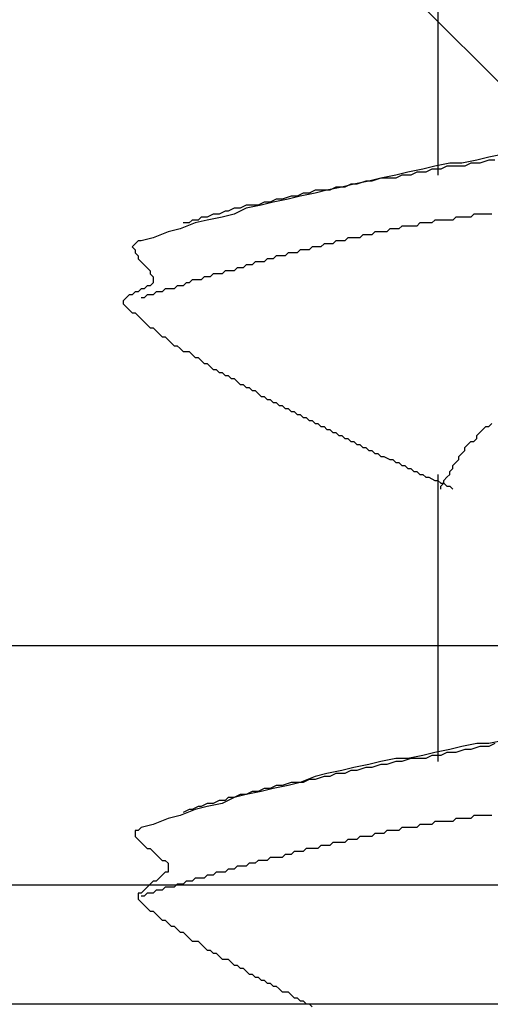
# Model space of a CAD drawing. Units: millimetres. Extents: x 0 to 2760, y 0 to 1910.
# Drawn here: x 983 to 985, y 849 to 854 of the extents above; entities that cross this region are included whole.
import ezdxf

# ---------------------------------------------------------------- set-up
doc = ezdxf.new("R2010")
doc.units = ezdxf.units.MM
doc.layers.get('0').update_dxf_attribs({"plot": 0})
for name, color, linetype in [('dekki', 3, 'Continuous'), ('KANAMONO', 5, 'Continuous'), ('KANAMONO_SCREW', 4, 'Continuous')]:
    doc.layers.add(name, color=color, linetype=linetype)
doc.layers.add('HATCH', color=9, linetype='Continuous', lineweight=9)

msp = doc.modelspace()

# ---------------------------------------------------------------- linework, layer by layer
at = {"linetype": 'Continuous', "ltscale": 0.05}
msp.add_line((1066.3199, 849.5), (957.5904, 849.5), dxfattribs=at)
at = {"layer": 'dekki', "ltscale": 0.05}
msp.add_line((957.5904, 850), (1066.3199, 850), dxfattribs=at)
at = {"layer": 'HATCH', "linetype": 'Continuous'}
msp.add_line((987.0556, 851), (953.0556, 885), dxfattribs=at)
at = {"layer": 'KANAMONO', "ltscale": 0.05}
for p, q in [((1185, 851), (886, 851)), ((885, 850), (1185, 850))]:
    msp.add_line(p, q, dxfattribs=at)
at = {"layer": 'KANAMONO_SCREW'}
for p, q in [((984.4407, 854.1612), (984.4407, 852.9712)), ((984.6035, 853.0338), (984.5409, 853.0213)), ((984.6536, 853.0463), (984.6035, 853.0338)), ((984.6536, 853.0338), (984.616, 853.0213)), ((984.7162, 853.0589), (984.6536, 853.0463)), ((984.6787, 853.0338), (984.6536, 853.0338)), ((984.3154, 852.9837), (984.2653, 852.9712)), ((984.378, 852.9962), (984.3154, 852.9837)), ((984.353, 852.9837), (984.3279, 852.9712)), ((984.3906, 852.9837), (984.353, 852.9837)), ((984.4281, 853.0088), (984.378, 852.9962)), ((984.4156, 852.9962), (984.3906, 852.9837)), ((984.4532, 852.9962), (984.4156, 852.9962)), ((984.4908, 853.0213), (984.4281, 853.0088)), ((984.4782, 853.0088), (984.4532, 852.9962)), ((984.5158, 853.0088), (984.4782, 853.0088)), ((984.5409, 853.0213), (984.4908, 853.0213)), ((984.5534, 853.0088), (984.5158, 853.0088)), ((984.5785, 853.0213), (984.5534, 853.0088)), ((984.616, 853.0213), (984.5785, 853.0213)), ((984.1526, 852.9461), (984.0899, 852.9336)), ((984.14, 852.9461), (984.1025, 852.9336)), ((984.1651, 852.9461), (984.14, 852.9461)), ((984.2027, 852.9587), (984.1526, 852.9461)), ((984.2027, 852.9587), (984.1651, 852.9461)), ((984.2653, 852.9712), (984.2027, 852.9587)), ((984.2277, 852.9587), (984.2027, 852.9587)), ((984.2653, 852.9587), (984.2277, 852.9587)), ((984.2904, 852.9712), (984.2653, 852.9587)), ((984.3279, 852.9712), (984.2904, 852.9712)), ((983.9271, 852.9086), (983.902, 852.896)), ((983.9772, 852.9086), (983.9271, 852.896)), ((983.9647, 852.9086), (983.9271, 852.9086)), ((983.9897, 852.9086), (983.9647, 852.9086)), ((984.0398, 852.9211), (983.9772, 852.9086)), ((984.0148, 852.9211), (983.9897, 852.9086)), ((984.0524, 852.9211), (984.0148, 852.9211)), ((984.0899, 852.9336), (984.0398, 852.9211)), ((984.0774, 852.9336), (984.0524, 852.9211)), ((984.1025, 852.9336), (984.0774, 852.9336)), ((983.7142, 852.8585), (983.6891, 852.8459)), ((983.7517, 852.8585), (983.7016, 852.8459)), ((983.7392, 852.8585), (983.7142, 852.8585)), ((983.7643, 852.871), (983.7392, 852.8585)), ((983.8144, 852.871), (983.7517, 852.8585)), ((983.7893, 852.871), (983.7643, 852.871)), ((983.8269, 852.8835), (983.7893, 852.871)), ((983.8645, 852.8835), (983.8144, 852.871)), ((983.8519, 852.8835), (983.8269, 852.8835)), ((983.877, 852.896), (983.8519, 852.8835)), ((983.9271, 852.896), (983.8645, 852.8835)), ((983.902, 852.896), (983.877, 852.896)), ((983.5513, 852.8209), (983.5263, 852.8084)), ((983.5638, 852.8209), (983.5513, 852.8209)), ((983.5889, 852.8334), (983.5638, 852.8209)), ((983.639, 852.8334), (983.5889, 852.8084)), ((983.6139, 852.8334), (983.5889, 852.8334)), ((983.639, 852.8459), (983.6139, 852.8334)), ((983.7016, 852.8459), (983.639, 852.8334)), ((983.664, 852.8459), (983.639, 852.8459)), ((983.6891, 852.8459), (983.664, 852.8459)), ((983.4135, 852.7833), (983.401, 852.7708)), ((983.4386, 852.7833), (983.4135, 852.7833)), ((983.4762, 852.7833), (983.4261, 852.7708)), ((983.4511, 852.7958), (983.4386, 852.7833)), ((983.4762, 852.7958), (983.4511, 852.7958)), ((983.5012, 852.8084), (983.4762, 852.7958)), ((983.5388, 852.7958), (983.4762, 852.7833)), ((983.5263, 852.8084), (983.5012, 852.8084)), ((983.5889, 852.8084), (983.5388, 852.7958)), ((984.4281, 852.7833), (984.4156, 852.7708)), ((984.4407, 852.7833), (984.4281, 852.7833)), ((984.4532, 852.7833), (984.4407, 852.7833)), ((984.4657, 852.7833), (984.4532, 852.7833)), ((984.4908, 852.7833), (984.4657, 852.7833)), ((984.5033, 852.7833), (984.4908, 852.7833)), ((984.5158, 852.7958), (984.5033, 852.7833)), ((984.5283, 852.7958), (984.5158, 852.7958)), ((984.5409, 852.7958), (984.5283, 852.7958)), ((984.5534, 852.7958), (984.5409, 852.7958)), ((984.5659, 852.7958), (984.5534, 852.7958)), ((984.5785, 852.7958), (984.5659, 852.7958)), ((984.591, 852.8084), (984.5785, 852.7958)), ((984.6035, 852.8084), (984.591, 852.8084)), ((984.616, 852.8084), (984.6035, 852.8084)), ((984.6286, 852.8084), (984.616, 852.8084)), ((984.6536, 852.8084), (984.6286, 852.8084)), ((984.6661, 852.8084), (984.6536, 852.8084)), ((983.3133, 852.7332), (983.2507, 852.7081)), ((983.3634, 852.7457), (983.3133, 852.7332)), ((983.4261, 852.7708), (983.3634, 852.7457)), ((983.401, 852.7708), (983.3759, 852.7708)), ((984.1776, 852.7332), (984.1651, 852.7207)), ((984.1901, 852.7332), (984.1776, 852.7332)), ((984.2027, 852.7332), (984.1901, 852.7332)), ((984.2152, 852.7332), (984.2027, 852.7332)), ((984.2277, 852.7332), (984.2152, 852.7332)), ((984.2402, 852.7457), (984.2277, 852.7332)), ((984.2528, 852.7457), (984.2402, 852.7457)), ((984.2653, 852.7457), (984.2528, 852.7457)), ((984.2778, 852.7457), (984.2653, 852.7457)), ((984.2904, 852.7582), (984.2778, 852.7457)), ((984.3029, 852.7582), (984.2904, 852.7582)), ((984.3154, 852.7582), (984.3029, 852.7582)), ((984.3279, 852.7582), (984.3154, 852.7582)), ((984.3405, 852.7582), (984.3279, 852.7582)), ((984.353, 852.7582), (984.3405, 852.7582)), ((984.3655, 852.7708), (984.353, 852.7582)), ((984.378, 852.7708), (984.3655, 852.7708)), ((984.3906, 852.7708), (984.378, 852.7708)), ((984.4031, 852.7708), (984.3906, 852.7708)), ((984.4156, 852.7708), (984.4031, 852.7708)), ((983.1881, 852.6956), (983.1755, 852.6831)), ((983.2006, 852.6956), (983.1881, 852.6956)), ((983.2507, 852.7081), (983.2006, 852.6956)), ((984.0148, 852.6956), (984.0023, 852.6831)), ((984.0273, 852.6956), (984.0148, 852.6956)), ((984.0398, 852.6956), (984.0273, 852.6956)), ((984.0524, 852.6956), (984.0398, 852.6956)), ((984.0649, 852.7081), (984.0524, 852.6956)), ((984.0774, 852.7081), (984.0649, 852.7081)), ((984.0899, 852.7081), (984.0774, 852.7081)), ((984.1025, 852.7081), (984.0899, 852.7081)), ((984.115, 852.7081), (984.1025, 852.7081)), ((984.1275, 852.7207), (984.115, 852.7081)), ((984.14, 852.7207), (984.1275, 852.7207)), ((984.1526, 852.7207), (984.14, 852.7207)), ((984.1651, 852.7207), (984.1526, 852.7207)), ((983.1755, 852.6831), (983.163, 852.6706)), ((983.163, 852.6706), (983.1755, 852.658)), ((983.1755, 852.658), (983.1755, 852.6455)), ((983.8645, 852.658), (983.8519, 852.6455)), ((983.877, 852.658), (983.8645, 852.658)), ((983.8895, 852.658), (983.877, 852.658)), ((983.902, 852.658), (983.8895, 852.658)), ((983.9146, 852.6706), (983.902, 852.658)), ((983.9271, 852.6706), (983.9146, 852.6706)), ((983.9396, 852.6706), (983.9271, 852.6706)), ((983.9521, 852.6706), (983.9396, 852.6706)), ((983.9647, 852.6831), (983.9521, 852.6706)), ((983.9772, 852.6831), (983.9647, 852.6831)), ((983.9897, 852.6831), (983.9772, 852.6831)), ((984.0023, 852.6831), (983.9897, 852.6831)), ((983.1755, 852.6455), (983.1881, 852.633)), ((983.1881, 852.633), (983.1881, 852.6205)), ((983.1881, 852.6205), (983.2006, 852.6079)), ((983.7267, 852.6205), (983.7142, 852.6079)), ((983.7392, 852.6205), (983.7267, 852.6205)), ((983.7517, 852.6205), (983.7392, 852.6205)), ((983.7643, 852.633), (983.7517, 852.6205)), ((983.7768, 852.633), (983.7643, 852.633)), ((983.7893, 852.633), (983.7768, 852.633)), ((983.8018, 852.633), (983.7893, 852.633)), ((983.8144, 852.6455), (983.8018, 852.633)), ((983.8269, 852.6455), (983.8144, 852.6455)), ((983.8394, 852.6455), (983.8269, 852.6455)), ((983.8519, 852.6455), (983.8394, 852.6455)), ((983.2006, 852.6079), (983.2131, 852.5954)), ((983.2131, 852.5954), (983.2256, 852.5829)), ((983.2256, 852.5829), (983.2382, 852.5704)), ((983.2382, 852.5704), (983.2382, 852.5578)), ((983.5513, 852.5704), (983.5388, 852.5578)), ((983.5638, 852.5704), (983.5513, 852.5704)), ((983.5764, 852.5704), (983.5638, 852.5704)), ((983.5889, 852.5704), (983.5764, 852.5704)), ((983.6014, 852.5829), (983.5889, 852.5704)), ((983.6139, 852.5829), (983.6014, 852.5829)), ((983.6265, 852.5829), (983.6139, 852.5829)), ((983.639, 852.5954), (983.6265, 852.5829)), ((983.6515, 852.5954), (983.639, 852.5954)), ((983.664, 852.5954), (983.6515, 852.5954)), ((983.6766, 852.6079), (983.664, 852.5954)), ((983.6891, 852.6079), (983.6766, 852.6079)), ((983.7016, 852.6079), (983.6891, 852.6079)), ((983.7142, 852.6079), (983.7016, 852.6079)), ((983.2382, 852.5578), (983.2507, 852.5453)), ((983.2507, 852.5453), (983.2507, 852.5328)), ((983.2507, 852.5328), (983.2507, 852.5203)), ((983.4135, 852.5328), (983.401, 852.5203)), ((983.4261, 852.5328), (983.4135, 852.5328)), ((983.4386, 852.5328), (983.4261, 852.5328)), ((983.4511, 852.5328), (983.4386, 852.5328)), ((983.4636, 852.5453), (983.4511, 852.5328)), ((983.4762, 852.5453), (983.4636, 852.5453)), ((983.4887, 852.5453), (983.4762, 852.5453)), ((983.5012, 852.5578), (983.4887, 852.5453)), ((983.5137, 852.5578), (983.5012, 852.5578)), ((983.5263, 852.5578), (983.5137, 852.5578)), ((983.5388, 852.5578), (983.5263, 852.5578)), ((983.2006, 852.4952), (983.1881, 852.4827)), ((983.2131, 852.4952), (983.2006, 852.4952)), ((983.2256, 852.5077), (983.2131, 852.4952)), ((983.2382, 852.5077), (983.2256, 852.5077)), ((983.2507, 852.5203), (983.2382, 852.5077)), ((983.3008, 852.4952), (983.2883, 852.4827)), ((983.3133, 852.4952), (983.3008, 852.4952)), ((983.3258, 852.4952), (983.3133, 852.4952)), ((983.3384, 852.4952), (983.3258, 852.4952)), ((983.3509, 852.5077), (983.3384, 852.4952)), ((983.3634, 852.5077), (983.3509, 852.5077)), ((983.3759, 852.5077), (983.3634, 852.5077)), ((983.3885, 852.5203), (983.3759, 852.5077)), ((983.401, 852.5203), (983.3885, 852.5203)), ((983.138, 852.4576), (983.1254, 852.4451)), ((983.1254, 852.4451), (983.1254, 852.4326)), ((983.1505, 852.4701), (983.138, 852.4576)), ((983.163, 852.4701), (983.1505, 852.4701)), ((983.1755, 852.4827), (983.163, 852.4701)), ((983.1881, 852.4827), (983.1755, 852.4827)), ((983.2131, 852.4576), (983.2006, 852.4576)), ((983.2256, 852.4701), (983.2131, 852.4576)), ((983.2382, 852.4701), (983.2256, 852.4701)), ((983.2507, 852.4701), (983.2382, 852.4701)), ((983.2632, 852.4827), (983.2507, 852.4701)), ((983.2757, 852.4827), (983.2632, 852.4827)), ((983.2883, 852.4827), (983.2757, 852.4827)), ((983.1254, 852.4326), (983.138, 852.42)), ((983.138, 852.42), (983.1505, 852.4075)), ((983.1505, 852.4075), (983.163, 852.395)), ((983.163, 852.395), (983.1755, 852.395)), ((983.1755, 852.395), (983.1881, 852.3825)), ((983.1881, 852.3825), (983.2006, 852.3699)), ((983.2006, 852.3699), (983.2131, 852.3574)), ((983.2131, 852.3574), (983.2256, 852.3449)), ((983.2256, 852.3449), (983.2382, 852.3324)), ((983.2382, 852.3324), (983.2507, 852.3324)), ((983.2507, 852.3324), (983.2632, 852.3198)), ((983.2632, 852.3198), (983.2757, 852.3073)), ((983.2757, 852.3073), (983.2883, 852.2948)), ((983.2883, 852.2948), (983.3008, 852.2948)), ((983.3008, 852.2948), (983.3133, 852.2823)), ((983.3133, 852.2823), (983.3258, 852.2697)), ((983.3258, 852.2697), (983.3384, 852.2572)), ((983.3384, 852.2572), (983.3509, 852.2572)), ((983.3509, 852.2572), (983.3634, 852.2447)), ((983.3634, 852.2447), (983.3759, 852.2322)), ((983.3759, 852.2322), (983.3885, 852.2322)), ((983.3885, 852.2322), (983.401, 852.2322)), ((983.401, 852.2322), (983.4135, 852.2196)), ((983.4135, 852.2196), (983.4261, 852.2071)), ((983.4261, 852.2071), (983.4386, 852.2071)), ((983.4386, 852.2071), (983.4511, 852.1946)), ((983.4511, 852.1946), (983.4636, 852.182)), ((983.4636, 852.182), (983.4762, 852.182)), ((983.4762, 852.182), (983.4887, 852.1695)), ((983.4887, 852.1695), (983.5012, 852.157)), ((983.5012, 852.157), (983.5137, 852.157)), ((983.5137, 852.157), (983.5263, 852.1445)), ((983.5263, 852.1445), (983.5388, 852.1445)), ((983.5388, 852.1445), (983.5513, 852.1319)), ((983.5513, 852.1319), (983.5638, 852.1319)), ((983.5638, 852.1319), (983.5764, 852.1194)), ((983.5764, 852.1194), (983.5889, 852.1194)), ((983.5889, 852.1194), (983.6014, 852.1069)), ((983.6014, 852.1069), (983.6139, 852.0944)), ((983.6139, 852.0944), (983.6265, 852.0944)), ((983.6265, 852.0944), (983.639, 852.0818)), ((983.639, 852.0818), (983.6515, 852.0818)), ((983.6515, 852.0818), (983.664, 852.0693)), ((983.664, 852.0693), (983.6766, 852.0693)), ((983.6766, 852.0693), (983.6891, 852.0568)), ((983.6891, 852.0568), (983.7016, 852.0443)), ((983.7016, 852.0443), (983.7142, 852.0443)), ((983.7142, 852.0443), (983.7267, 852.0317)), ((983.7267, 852.0317), (983.7392, 852.0317)), ((983.7392, 852.0317), (983.7517, 852.0192)), ((983.7517, 852.0192), (983.7643, 852.0192)), ((983.7643, 852.0192), (983.7768, 852.0067)), ((983.7768, 852.0067), (983.7893, 852.0067)), ((983.7893, 852.0067), (983.8018, 851.9942)), ((983.8018, 851.9942), (983.8144, 851.9942)), ((983.8144, 851.9942), (983.8269, 851.9816)), ((983.8269, 851.9816), (983.8394, 851.9816)), ((983.8394, 851.9816), (983.8519, 851.9691)), ((983.8519, 851.9691), (983.8645, 851.9691)), ((983.8645, 851.9691), (983.877, 851.9566)), ((983.877, 851.9566), (983.8895, 851.9566)), ((983.8895, 851.9566), (983.902, 851.9441)), ((983.902, 851.9441), (983.9146, 851.9441)), ((983.9146, 851.9441), (983.9271, 851.9315)), ((983.9271, 851.9315), (983.9396, 851.9315)), ((983.9396, 851.9315), (983.9521, 851.919)), ((983.9521, 851.919), (983.9647, 851.919)), ((983.9647, 851.919), (983.9772, 851.9065)), ((984.6286, 851.9065), (984.6411, 851.919)), ((984.6411, 851.919), (984.6536, 851.919)), ((984.6536, 851.919), (984.6661, 851.9315)), ((983.9772, 851.9065), (983.9897, 851.9065)), ((983.9897, 851.9065), (984.0023, 851.8939)), ((984.0023, 851.8939), (984.0148, 851.8939)), ((984.0148, 851.8939), (984.0273, 851.8814)), ((984.0273, 851.8814), (984.0398, 851.8814)), ((984.0398, 851.8814), (984.0524, 851.8689)), ((984.0524, 851.8689), (984.0649, 851.8689)), ((984.0649, 851.8689), (984.0774, 851.8564)), ((984.591, 851.8564), (984.6035, 851.8689)), ((984.6035, 851.8814), (984.616, 851.8939)), ((984.6035, 851.8689), (984.6035, 851.8814)), ((984.616, 851.8939), (984.6286, 851.9065)), ((984.0774, 851.8564), (984.0899, 851.8564)), ((984.0899, 851.8564), (984.1025, 851.8438)), ((984.1025, 851.8438), (984.115, 851.8438)), ((984.115, 851.8438), (984.1275, 851.8313)), ((984.1275, 851.8313), (984.14, 851.8313)), ((984.14, 851.8313), (984.1526, 851.8188)), ((984.5534, 851.8313), (984.5659, 851.8438)), ((984.5534, 851.8188), (984.5534, 851.8313)), ((984.5659, 851.8438), (984.5785, 851.8564)), ((984.5785, 851.8564), (984.591, 851.8564)), ((984.1526, 851.8188), (984.1651, 851.8188)), ((984.1651, 851.8188), (984.1776, 851.8063)), ((984.1776, 851.8063), (984.1901, 851.8063)), ((984.1901, 851.8063), (984.2027, 851.7937)), ((984.2027, 851.7937), (984.2152, 851.7937)), ((984.2152, 851.7937), (984.2402, 851.7812)), ((984.5283, 851.7937), (984.5409, 851.8063)), ((984.5283, 851.7812), (984.5283, 851.7937)), ((984.5409, 851.8063), (984.5534, 851.8188)), ((984.2402, 851.7812), (984.2528, 851.7812)), ((984.2528, 851.7812), (984.2653, 851.7687)), ((984.2653, 851.7687), (984.2778, 851.7687)), ((984.2778, 851.7687), (984.2904, 851.7562)), ((984.2904, 851.7562), (984.3029, 851.7562)), ((984.3029, 851.7562), (984.3154, 851.7436)), ((984.5033, 851.7562), (984.5158, 851.7687)), ((984.5033, 851.7436), (984.5033, 851.7562)), ((984.5158, 851.7687), (984.5283, 851.7812)), ((984.3154, 851.7436), (984.3279, 851.7436)), ((984.3279, 851.7436), (984.3405, 851.7311)), ((984.3405, 851.7311), (984.353, 851.7311)), ((984.353, 851.7311), (984.3655, 851.7186)), ((984.3655, 851.7186), (984.378, 851.7186)), ((984.378, 851.7186), (984.3906, 851.7061)), ((984.3906, 851.7061), (984.4031, 851.7061)), ((984.4031, 851.7061), (984.4281, 851.6935)), ((984.4407, 851.7186), (984.4407, 850.5161)), ((984.4657, 851.6935), (984.4782, 851.7061)), ((984.4782, 851.7061), (984.4908, 851.7186)), ((984.4908, 851.7311), (984.5033, 851.7436)), ((984.4908, 851.7186), (984.4908, 851.7311)), ((984.4281, 851.6935), (984.4407, 851.6935)), ((984.4407, 851.6935), (984.4532, 851.681)), ((984.4532, 851.681), (984.4657, 851.681)), ((984.4532, 851.6685), (984.4657, 851.681)), ((984.4532, 851.6559), (984.4532, 851.6685)), ((984.4657, 851.681), (984.4657, 851.6935)), ((984.4657, 851.681), (984.4782, 851.6685)), ((984.4782, 851.6685), (984.4908, 851.6685)), ((984.4908, 851.6685), (984.5033, 851.6559)), ((984.6035, 850.5912), (984.5409, 850.5787)), ((984.6536, 850.5912), (984.6035, 850.5912)), ((984.7162, 850.6038), (984.6536, 850.5912)), ((984.6787, 850.5912), (984.6536, 850.5787)), ((984.4281, 850.5537), (984.378, 850.5411)), ((984.4908, 850.5662), (984.4281, 850.5537)), ((984.4782, 850.5537), (984.4532, 850.5411)), ((984.5158, 850.5537), (984.4782, 850.5537)), ((984.5409, 850.5787), (984.4908, 850.5662)), ((984.5534, 850.5662), (984.5158, 850.5537)), ((984.5785, 850.5662), (984.5534, 850.5662)), ((984.616, 850.5787), (984.5785, 850.5662)), ((984.6536, 850.5787), (984.616, 850.5787)), ((984.2027, 850.5161), (984.1526, 850.5035)), ((984.2653, 850.5286), (984.2027, 850.5161)), ((984.2653, 850.5161), (984.2277, 850.5035)), ((984.3154, 850.5286), (984.2653, 850.5286)), ((984.2904, 850.5161), (984.2653, 850.5161)), ((984.3279, 850.5286), (984.2904, 850.5161)), ((984.378, 850.5411), (984.3154, 850.5286)), ((984.353, 850.5286), (984.3279, 850.5286)), ((984.3906, 850.5286), (984.353, 850.5286)), ((984.4156, 850.5411), (984.3906, 850.5286)), ((984.4532, 850.5411), (984.4156, 850.5411)), ((984.0398, 850.4785), (983.9772, 850.466)), ((984.0899, 850.491), (984.0398, 850.4785)), ((984.0774, 850.4785), (984.0524, 850.466)), ((984.1025, 850.4785), (984.0774, 850.4785)), ((984.1526, 850.5035), (984.0899, 850.491)), ((984.14, 850.491), (984.1025, 850.4785)), ((984.1651, 850.491), (984.14, 850.491)), ((984.2027, 850.5035), (984.1651, 850.491)), ((984.2277, 850.5035), (984.2027, 850.5035)), ((983.8269, 850.4284), (983.7893, 850.4159)), ((983.8645, 850.4284), (983.8144, 850.4159)), ((983.8519, 850.4284), (983.8269, 850.4284)), ((983.877, 850.4284), (983.8519, 850.4284)), ((983.9271, 850.4534), (983.8645, 850.4284)), ((983.902, 850.4409), (983.877, 850.4284)), ((983.9271, 850.4409), (983.902, 850.4409)), ((983.9772, 850.466), (983.9271, 850.4534)), ((983.9647, 850.4534), (983.9271, 850.4409)), ((983.9897, 850.4534), (983.9647, 850.4534)), ((984.0148, 850.466), (983.9897, 850.4534)), ((984.0524, 850.466), (984.0148, 850.466)), ((983.7016, 850.3908), (983.639, 850.3783)), ((983.664, 850.3908), (983.639, 850.3783)), ((983.6891, 850.3908), (983.664, 850.3908)), ((983.7142, 850.4033), (983.6891, 850.3908)), ((983.7517, 850.4033), (983.7016, 850.3908)), ((983.7392, 850.4033), (983.7142, 850.4033)), ((983.7643, 850.4159), (983.7392, 850.4033)), ((983.8144, 850.4159), (983.7517, 850.4033)), ((983.7893, 850.4159), (983.7643, 850.4159)), ((983.5263, 850.3532), (983.5012, 850.3407)), ((983.5513, 850.3532), (983.5263, 850.3532)), ((983.5889, 850.3658), (983.5388, 850.3407)), ((983.5638, 850.3658), (983.5513, 850.3532)), ((983.5889, 850.3658), (983.5638, 850.3658)), ((983.639, 850.3783), (983.5889, 850.3658)), ((983.6139, 850.3783), (983.5889, 850.3658)), ((983.639, 850.3783), (983.6139, 850.3783)), ((983.4261, 850.3157), (983.3634, 850.2906)), ((983.401, 850.3157), (983.3759, 850.3031)), ((983.4135, 850.3157), (983.401, 850.3157)), ((983.4386, 850.3282), (983.4135, 850.3157)), ((983.4762, 850.3282), (983.4261, 850.3157)), ((983.4511, 850.3282), (983.4386, 850.3282)), ((983.4762, 850.3407), (983.4511, 850.3282)), ((983.5388, 850.3407), (983.4762, 850.3282)), ((983.5012, 850.3407), (983.4762, 850.3407)), ((983.3133, 850.2781), (983.2507, 850.253)), ((983.3634, 850.2906), (983.3133, 850.2781)), ((984.4281, 850.2656), (984.4156, 850.253)), ((984.4407, 850.2656), (984.4281, 850.2656)), ((984.4532, 850.2656), (984.4407, 850.2656)), ((984.4657, 850.2656), (984.4532, 850.2656)), ((984.4908, 850.2656), (984.4657, 850.2656)), ((984.5033, 850.2656), (984.4908, 850.2656)), ((984.5158, 850.2781), (984.5033, 850.2656)), ((984.5283, 850.2781), (984.5158, 850.2781)), ((984.5409, 850.2781), (984.5283, 850.2781)), ((984.5534, 850.2781), (984.5409, 850.2781)), ((984.5659, 850.2781), (984.5534, 850.2781)), ((984.5785, 850.2781), (984.5659, 850.2781)), ((984.591, 850.2906), (984.5785, 850.2781)), ((984.6035, 850.2906), (984.591, 850.2906)), ((984.616, 850.2906), (984.6035, 850.2906)), ((984.6286, 850.2906), (984.616, 850.2906)), ((984.6536, 850.2906), (984.6286, 850.2906)), ((984.6661, 850.2906), (984.6536, 850.2906)), ((983.1881, 850.228), (983.1755, 850.228)), ((983.1755, 850.228), (983.1755, 850.2154)), ((983.2006, 850.2405), (983.1881, 850.228)), ((983.2507, 850.253), (983.2006, 850.2405)), ((984.2277, 850.228), (984.2152, 850.2154)), ((984.2402, 850.228), (984.2277, 850.228)), ((984.2528, 850.228), (984.2402, 850.228)), ((984.2653, 850.228), (984.2528, 850.228)), ((984.2778, 850.228), (984.2653, 850.228)), ((984.2904, 850.2405), (984.2778, 850.228)), ((984.3029, 850.2405), (984.2904, 850.2405)), ((984.3154, 850.2405), (984.3029, 850.2405)), ((984.3279, 850.2405), (984.3154, 850.2405)), ((984.3405, 850.2405), (984.3279, 850.2405)), ((984.353, 850.2405), (984.3405, 850.2405)), ((984.3655, 850.253), (984.353, 850.2405)), ((984.378, 850.253), (984.3655, 850.253)), ((984.3906, 850.253), (984.378, 850.253)), ((984.4031, 850.253), (984.3906, 850.253)), ((984.4156, 850.253), (984.4031, 850.253)), ((983.1755, 850.2154), (983.1755, 850.2029)), ((983.1755, 850.2029), (983.1881, 850.1904)), ((983.1881, 850.1904), (983.2006, 850.1779)), ((983.2006, 850.1779), (983.2131, 850.1653)), ((984.0023, 850.1779), (983.9897, 850.1653)), ((984.0148, 850.1779), (984.0023, 850.1779)), ((984.0273, 850.1779), (984.0148, 850.1779)), ((984.0398, 850.1779), (984.0273, 850.1779)), ((984.0524, 850.1779), (984.0398, 850.1779)), ((984.0649, 850.1904), (984.0524, 850.1779)), ((984.0774, 850.1904), (984.0649, 850.1904)), ((984.0899, 850.1904), (984.0774, 850.1904)), ((984.1025, 850.1904), (984.0899, 850.1904)), ((984.115, 850.2029), (984.1025, 850.1904)), ((984.1275, 850.2029), (984.115, 850.2029)), ((984.14, 850.2029), (984.1275, 850.2029)), ((984.1526, 850.2029), (984.14, 850.2029)), ((984.1651, 850.2029), (984.1526, 850.2029)), ((984.1776, 850.2154), (984.1651, 850.2029)), ((984.1901, 850.2154), (984.1776, 850.2154)), ((984.2027, 850.2154), (984.1901, 850.2154)), ((984.2152, 850.2154), (984.2027, 850.2154)), ((983.2131, 850.1653), (983.2256, 850.1528)), ((983.2256, 850.1528), (983.2382, 850.1528)), ((983.2382, 850.1528), (983.2507, 850.1403)), ((983.2507, 850.1403), (983.2632, 850.1278)), ((983.8394, 850.1403), (983.8269, 850.1278)), ((983.8519, 850.1403), (983.8394, 850.1403)), ((983.8645, 850.1403), (983.8519, 850.1403)), ((983.877, 850.1403), (983.8645, 850.1403)), ((983.8895, 850.1528), (983.877, 850.1403)), ((983.902, 850.1528), (983.8895, 850.1528)), ((983.9146, 850.1528), (983.902, 850.1528)), ((983.9271, 850.1528), (983.9146, 850.1528)), ((983.9396, 850.1528), (983.9271, 850.1528)), ((983.9521, 850.1653), (983.9396, 850.1528)), ((983.9647, 850.1653), (983.9521, 850.1653)), ((983.9772, 850.1653), (983.9647, 850.1653)), ((983.9897, 850.1653), (983.9772, 850.1653)), ((983.2632, 850.1278), (983.2757, 850.1152)), ((983.2757, 850.1152), (983.2883, 850.1027)), ((983.2883, 850.1027), (983.3008, 850.1027)), ((983.3008, 850.1027), (983.3133, 850.0902)), ((983.6891, 850.1027), (983.6766, 850.0902)), ((983.7016, 850.1027), (983.6891, 850.1027)), ((983.7142, 850.1027), (983.7016, 850.1027)), ((983.7267, 850.1027), (983.7142, 850.1027)), ((983.7392, 850.1152), (983.7267, 850.1027)), ((983.7517, 850.1152), (983.7392, 850.1152)), ((983.7643, 850.1152), (983.7517, 850.1152)), ((983.7768, 850.1152), (983.7643, 850.1152)), ((983.7893, 850.1152), (983.7768, 850.1152)), ((983.8018, 850.1278), (983.7893, 850.1152)), ((983.8144, 850.1278), (983.8018, 850.1278)), ((983.8269, 850.1278), (983.8144, 850.1278)), ((983.3133, 850.0902), (983.3133, 850.0777)), ((983.3133, 850.0777), (983.3133, 850.0651)), ((983.3133, 850.0651), (983.3133, 850.0526)), ((983.5638, 850.0651), (983.5513, 850.0526)), ((983.5764, 850.0651), (983.5638, 850.0651)), ((983.5889, 850.0651), (983.5764, 850.0651)), ((983.6014, 850.0777), (983.5889, 850.0651)), ((983.6139, 850.0777), (983.6014, 850.0777)), ((983.6265, 850.0777), (983.6139, 850.0777)), ((983.639, 850.0777), (983.6265, 850.0777)), ((983.6515, 850.0902), (983.639, 850.0777)), ((983.664, 850.0902), (983.6515, 850.0902)), ((983.6766, 850.0902), (983.664, 850.0902)), ((983.2507, 850.015), (983.2382, 850.0025)), ((983.2632, 850.015), (983.2507, 850.015)), ((983.2757, 850.0276), (983.2632, 850.015)), ((983.2883, 850.0401), (983.2757, 850.0276)), ((983.3008, 850.0526), (983.2883, 850.0401)), ((983.3133, 850.0526), (983.3008, 850.0526)), ((983.3885, 850.015), (983.3759, 850.0025)), ((983.401, 850.015), (983.3885, 850.015)), ((983.4135, 850.015), (983.401, 850.015)), ((983.4261, 850.0276), (983.4135, 850.015)), ((983.4386, 850.0276), (983.4261, 850.0276)), ((983.4511, 850.0276), (983.4386, 850.0276)), ((983.4636, 850.0276), (983.4511, 850.0276)), ((983.4762, 850.0401), (983.4636, 850.0276)), ((983.4887, 850.0401), (983.4762, 850.0401)), ((983.5012, 850.0401), (983.4887, 850.0401)), ((983.5137, 850.0526), (983.5012, 850.0401)), ((983.5263, 850.0526), (983.5137, 850.0526)), ((983.5388, 850.0526), (983.5263, 850.0526)), ((983.5513, 850.0526), (983.5388, 850.0526)), ((983.2131, 849.9775), (983.2006, 849.9649)), ((983.2256, 849.99), (983.2131, 849.9775)), ((983.2382, 850.0025), (983.2256, 849.99)), ((983.2632, 849.9775), (983.2507, 849.9649)), ((983.2757, 849.9775), (983.2632, 849.9775)), ((983.2883, 849.9775), (983.2757, 849.9775)), ((983.3008, 849.99), (983.2883, 849.9775)), ((983.3133, 849.99), (983.3008, 849.99)), ((983.3258, 849.99), (983.3133, 849.99)), ((983.3384, 849.99), (983.3258, 849.99)), ((983.3509, 850.0025), (983.3384, 849.99)), ((983.3634, 850.0025), (983.3509, 850.0025)), ((983.3759, 850.0025), (983.3634, 850.0025)), ((983.2006, 849.9649), (983.1881, 849.9649)), ((983.1881, 849.9649), (983.1881, 849.9524)), ((983.1881, 849.9524), (983.1881, 849.9399)), ((983.1881, 849.9399), (983.2006, 849.9273)), ((983.2131, 849.9524), (983.2006, 849.9524)), ((983.2256, 849.9649), (983.2131, 849.9524)), ((983.2382, 849.9649), (983.2256, 849.9649)), ((983.2507, 849.9649), (983.2382, 849.9649)), ((983.2006, 849.9273), (983.2131, 849.9148)), ((983.2131, 849.9148), (983.2256, 849.9023)), ((983.2256, 849.9023), (983.2382, 849.8898)), ((983.2382, 849.8898), (983.2507, 849.8898)), ((983.2507, 849.8898), (983.2632, 849.8772)), ((983.2632, 849.8772), (983.2757, 849.8647)), ((983.2757, 849.8647), (983.2883, 849.8522)), ((983.2883, 849.8522), (983.3008, 849.8522)), ((983.3008, 849.8522), (983.3133, 849.8397)), ((983.3133, 849.8397), (983.3258, 849.8271)), ((983.3258, 849.8271), (983.3384, 849.8271)), ((983.3384, 849.8271), (983.3509, 849.8146)), ((983.3509, 849.8146), (983.3634, 849.8021)), ((983.3634, 849.8021), (983.3759, 849.8021)), ((983.3759, 849.8021), (983.3885, 849.7896)), ((983.3885, 849.7896), (983.401, 849.777)), ((983.401, 849.777), (983.4135, 849.7645)), ((983.4135, 849.7645), (983.4261, 849.7645)), ((983.4261, 849.7645), (983.4386, 849.7645)), ((983.4386, 849.7645), (983.4511, 849.752)), ((983.4511, 849.752), (983.4636, 849.7395)), ((983.4636, 849.7395), (983.4762, 849.7269)), ((983.4762, 849.7269), (983.4887, 849.7269)), ((983.4887, 849.7269), (983.5012, 849.7144)), ((983.5012, 849.7144), (983.5137, 849.7144)), ((983.5137, 849.7144), (983.5263, 849.7019)), ((983.5263, 849.7019), (983.5388, 849.6894)), ((983.5388, 849.6894), (983.5513, 849.6894)), ((983.5513, 849.6894), (983.5638, 849.6894)), ((983.5638, 849.6894), (983.5764, 849.6768)), ((983.5764, 849.6768), (983.5889, 849.6643)), ((983.5889, 849.6643), (983.6014, 849.6643)), ((983.6014, 849.6643), (983.6139, 849.6518)), ((983.6139, 849.6518), (983.6265, 849.6518)), ((983.6265, 849.6518), (983.639, 849.6392)), ((983.639, 849.6392), (983.6515, 849.6267)), ((983.6515, 849.6267), (983.664, 849.6267)), ((983.664, 849.6267), (983.6766, 849.6142)), ((983.6766, 849.6142), (983.6891, 849.6142)), ((983.6891, 849.6142), (983.7016, 849.6017)), ((983.7016, 849.6017), (983.7142, 849.6017)), ((983.7142, 849.6017), (983.7267, 849.5891)), ((983.7267, 849.5891), (983.7392, 849.5891)), ((983.7392, 849.5891), (983.7517, 849.5766)), ((983.7517, 849.5766), (983.7643, 849.5766)), ((983.7643, 849.5766), (983.7768, 849.5641)), ((983.7768, 849.5641), (983.7893, 849.5516)), ((983.7893, 849.5516), (983.8018, 849.5516)), ((983.8018, 849.5516), (983.8144, 849.5516)), ((983.8144, 849.5516), (983.8269, 849.539)), ((983.8269, 849.539), (983.8394, 849.5265)), ((983.8394, 849.5265), (983.8519, 849.5265)), ((983.8519, 849.5265), (983.8645, 849.514)), ((983.8645, 849.514), (983.877, 849.514)), ((983.877, 849.514), (983.8895, 849.5015)), ((983.8895, 849.5015), (983.902, 849.5015)), ((983.902, 849.5015), (983.9146, 849.4889))]:
    msp.add_line(p, q, dxfattribs=at)

doc.saveas('drawing.dxf')
